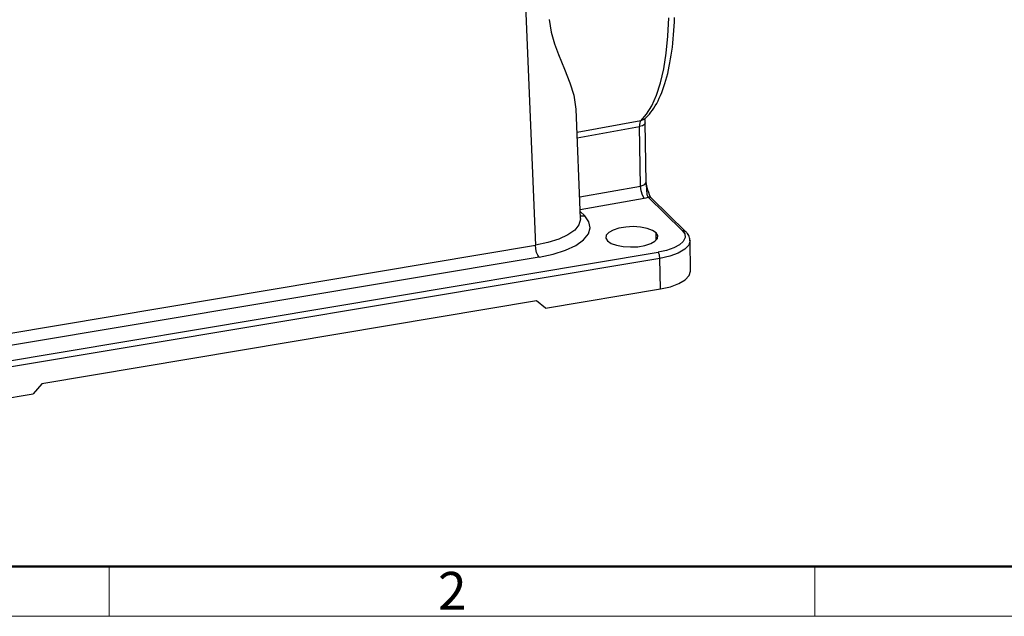
# Model space of a CAD drawing. Units: millimetres. Extents: x 1592 to 2037, y 610 to 925.
# Drawn here: x 1657 to 1760, y 610 to 673 of the extents above; entities that cross this region are included whole.
import ezdxf

# ---------------------------------------------------------------- set-up
doc = ezdxf.new("R2010")
doc.units = ezdxf.units.MM
doc.header["$LTSCALE"] = 65.395
for name, color, linetype, lineweight in [('Dim', 3, 'CONTINUOUS', 15), ('TFR-TRI', 7, 'CONTINUOUS', 30), ('图框', 7, 'CONTINUOUS', 20)]:
    doc.layers.add(name, color=color, linetype=linetype, lineweight=lineweight)
doc.styles.add('Romans字体', font='romans.shx', dxfattribs={"width": 0.75})

# ---------------------------------------------------------------- blocks, each defined once
blk = doc.blocks.new('A4图框-NEW')
at = {"layer": '图框', "lineweight": 50}
blk.add_line((836.855, 484.035), (1126.929, 484.035), dxfattribs=at)
at = {"layer": '图框', "color": 6}
for p, q in [((882.948, 484.035), (882.948, 480.535)), ((932.483, 484.035), (932.483, 480.535))]:
    blk.add_line(p, q, dxfattribs=at)
at = {"layer": '图框', "color": 1, "lineweight": 18}
blk.add_line((833.413, 480.535), (1130.412, 480.535), dxfattribs=at)
at = {"layer": '图框', "color": 6, "insert": (906.025, 483.648), "char_height": 2.652, "width": 2.55791, "attachment_point": 1, "style": 'Romans字体'}
blk.add_mtext('2', dxfattribs=at)

msp = doc.modelspace()

# ---------------------------------------------------------------- linework, layer by layer
at = {"layer": 'TFR-TRI', "color": 7, "linetype": 'Continuous'}
for p, q in [((1708.54, 708.33), (1710.99, 649)), ((1724.94, 671.02), (1725.03, 672.94)), ((1725.62, 672.53), (1725.64, 673)), ((1712.42, 672.76), (1712.63, 671.43)), ((1725.57, 671.62), (1725.6, 672.07)), ((1725.6, 672.07), (1725.62, 672.53)), ((1712.63, 671.43), (1712.98, 670.21)), ((1724.76, 669.23), (1724.94, 671.02)), ((1725.45, 670.29), (1725.49, 670.73)), ((1725.49, 670.73), (1725.53, 671.17)), ((1725.53, 671.17), (1725.57, 671.62)), ((1712.98, 670.21), (1713.4, 669.09)), ((1725.35, 669.45), (1725.4, 669.87)), ((1725.4, 669.87), (1725.45, 670.29)), ((1713.4, 669.09), (1714.03, 667.54)), ((1724.5, 667.58), (1724.76, 669.23)), ((1725.22, 668.63), (1725.29, 669.03)), ((1725.29, 669.03), (1725.35, 669.45)), ((1724.99, 667.47), (1725.07, 667.85)), ((1725.07, 667.85), (1725.15, 668.23)), ((1725.15, 668.23), (1725.22, 668.63)), ((1714.03, 667.54), (1714.6, 666.11)), ((1724.16, 666.1), (1724.5, 667.58)), ((1724.72, 666.39), (1724.82, 666.74)), ((1724.82, 666.74), (1724.91, 667.1)), ((1724.91, 667.1), (1724.99, 667.47)), ((1714.6, 666.11), (1715.02, 664.79)), ((1723.74, 664.8), (1724.16, 666.1)), ((1724.4, 665.39), (1724.51, 665.71)), ((1724.51, 665.71), (1724.62, 666.04)), ((1724.62, 666.04), (1724.72, 666.39)), ((1715.02, 664.79), (1715.25, 663.33)), ((1723.25, 663.69), (1723.74, 664.8)), ((1724.02, 664.49), (1724.15, 664.78)), ((1724.15, 664.78), (1724.28, 665.08)), ((1724.28, 665.08), (1724.4, 665.39)), ((1722.69, 662.79), (1723.25, 663.69)), ((1723.45, 663.45), (1723.6, 663.69)), ((1723.6, 663.69), (1723.75, 663.94)), ((1723.75, 663.94), (1723.89, 664.21)), ((1723.89, 664.21), (1724.02, 664.49)), ((1715.74, 651.82), (1715.27, 663.33)), ((1722.07, 662.1), (1722.69, 662.79)), ((1722.49, 662.31), (1722.66, 662.46)), ((1722.66, 662.46), (1722.81, 662.62)), ((1722.81, 662.62), (1722.98, 662.81)), ((1722.98, 662.81), (1723.14, 663.01)), ((1723.14, 663.01), (1723.3, 663.22)), ((1723.3, 663.22), (1723.45, 663.45)), ((1722.07, 662.1), (1715.37, 660.87)), ((1715.39, 660.3), (1721.94, 661.51)), ((1721.97, 661.89), (1721.94, 661.71)), ((1721.94, 661.71), (1721.94, 661.51)), ((1722.26, 661.59), (1721.94, 661.51)), ((1722.04, 655.24), (1721.94, 661.51)), ((1722.01, 662.02), (1721.97, 661.89)), ((1722.07, 662.1), (1722.01, 662.02)), ((1722.41, 662.24), (1722.07, 662.1)), ((1722.47, 661.72), (1722.26, 661.59)), ((1722.46, 662.3), (1722.41, 662.24)), ((1722.48, 662.32), (1722.46, 662.3)), ((1722.5, 662.3), (1722.47, 662.29)), ((1722.55, 661.87), (1722.47, 661.72)), ((1722.51, 662.3), (1722.5, 662.3)), ((1722.52, 662.3), (1722.51, 662.3)), ((1722.55, 662.12), (1722.54, 662.25)), ((1722.55, 662.01), (1722.55, 662.12)), ((1722.55, 661.88), (1722.55, 662.01)), ((1722.66, 655.61), (1722.55, 661.88)), ((1722.55, 661.88), (1722.55, 661.87)), ((1715.65, 654.11), (1722.04, 655.24)), ((1722.04, 655.24), (1722.49, 655.39)), ((1722.1, 654.73), (1722.04, 655.24)), ((1722.49, 655.39), (1722.66, 655.61)), ((1722.66, 655.54), (1722.67, 655.61)), ((1722.67, 655.48), (1722.66, 655.54)), ((1722.67, 655.44), (1722.66, 655.47)), ((1722.71, 654.83), (1722.67, 655.44)), ((1722.72, 655.27), (1722.68, 655.44)), ((1722.76, 655.1), (1722.72, 655.27)), ((1722.25, 654.26), (1722.1, 654.73)), ((1722.44, 653.96), (1722.25, 654.26)), ((1722.74, 654.38), (1722.71, 654.83)), ((1722.78, 654.19), (1722.74, 654.38)), ((1722.83, 654.81), (1722.76, 655.1)), ((1722.85, 654.06), (1722.78, 654.19)), ((1722.91, 654.54), (1722.83, 654.81)), ((1722.99, 654.32), (1722.91, 654.54)), ((1723.08, 654.14), (1722.99, 654.32)), ((1723.14, 654.03), (1723.08, 654.14)), ((1715.7, 652.78), (1722.44, 653.96)), ((1722.44, 653.96), (1722.65, 654)), ((1722.65, 654), (1722.85, 654.06)), ((1723.03, 654.05), (1722.85, 654.06)), ((1726.44, 650.56), (1722.85, 654.06)), ((1723.18, 653.98), (1723.03, 654.05)), ((1723.21, 653.95), (1723.14, 654.03)), ((1723.2, 653.95), (1723.18, 653.98)), ((1726.79, 650.46), (1723.2, 653.96)), ((1715.71, 652.54), (1716.17, 652.09)), ((1715.73, 652.14), (1715.81, 652.1)), ((1715.81, 652.1), (1716.17, 652.09)), ((1716.62, 651.48), (1716.17, 652.09)), ((1715.57, 651.15), (1715.12, 650.6)), ((1715.74, 651.73), (1715.57, 651.15)), ((1715.72, 651.82), (1715.74, 651.73)), ((1716.76, 650.83), (1716.62, 651.48)), ((1714.4, 650.09), (1713.45, 649.65)), ((1715.12, 650.6), (1714.4, 650.09)), ((1716.05, 649.56), (1716.56, 650.19)), ((1716.56, 650.19), (1716.76, 650.83)), ((1718.44, 650.06), (1718.4, 649.75)), ((1718.7, 650.35), (1718.44, 650.06)), ((1719.16, 650.6), (1718.7, 650.35)), ((1719.78, 650.79), (1719.16, 650.6)), ((1720.5, 650.92), (1719.78, 650.79)), ((1721.28, 650.96), (1720.5, 650.92)), ((1722.05, 650.91), (1721.28, 650.96)), ((1722.75, 650.78), (1722.05, 650.91)), ((1723.31, 650.57), (1722.75, 650.78)), ((1723.7, 650.31), (1723.31, 650.57)), ((1723.71, 649.54), (1723.7, 650.31)), ((1723.88, 650.02), (1723.7, 650.31)), ((1723.83, 649.72), (1723.88, 650.02)), ((1726.44, 650.56), (1726.63, 650.55)), ((1726.44, 650.56), (1726.7, 650.19)), ((1726.63, 650.55), (1726.79, 650.46)), ((1726.7, 650.19), (1726.74, 649.8)), ((1726.85, 650.41), (1726.79, 650.46)), ((1726.9, 650.35), (1726.85, 650.41)), ((1726.98, 650.25), (1726.9, 650.35)), ((1727.06, 650.14), (1726.98, 650.25)), ((1727.12, 650.03), (1727.06, 650.14)), ((1727.17, 649.91), (1727.12, 650.03)), ((1655.13, 639.65), (1710.99, 649)), ((1712.3, 649.28), (1710.99, 649)), ((1711.03, 648.63), (1710.99, 649)), ((1713.45, 649.65), (1712.3, 649.28)), ((1714.16, 648.48), (1715.24, 648.99)), ((1715.24, 648.99), (1716.05, 649.56)), ((1718.4, 649.75), (1718.58, 649.46)), ((1718.58, 649.46), (1718.97, 649.2)), ((1718.97, 649.2), (1719.53, 649)), ((1719.53, 649), (1720.22, 648.86)), ((1721.77, 648.85), (1722.5, 648.98)), ((1722.5, 648.98), (1723.12, 649.17)), ((1723.12, 649.17), (1723.57, 649.43)), ((1723.57, 649.43), (1723.83, 649.72)), ((1726.15, 649.05), (1725.55, 648.72)), ((1726.55, 649.41), (1726.15, 649.05)), ((1726.74, 649.8), (1726.55, 649.41)), ((1727.12, 649.02), (1726.71, 648.58)), ((1727.26, 649.49), (1727.12, 649.02)), ((1727.21, 649.79), (1727.17, 649.91)), ((1727.24, 649.67), (1727.21, 649.79)), ((1727.25, 649.58), (1727.24, 649.67)), ((1727.25, 649.48), (1727.25, 649.58)), ((1727.31, 646.26), (1727.26, 649.49)), ((1645.75, 635.18), (1723.9, 648.26)), ((1711.11, 648.25), (1711.03, 648.63)), ((1711.23, 647.94), (1711.11, 648.25)), ((1711.37, 647.74), (1711.23, 647.94)), ((1711.37, 647.74), (1712.86, 648.06)), ((1712.86, 648.06), (1714.16, 648.48)), ((1720.22, 648.86), (1720.99, 648.82)), ((1720.99, 648.82), (1721.77, 648.85)), ((1724.79, 648.46), (1723.9, 648.26)), ((1724.03, 648), (1723.9, 648.26)), ((1724.09, 647.62), (1724.03, 648)), ((1725.55, 648.72), (1724.79, 648.46)), ((1726.03, 648.18), (1725.14, 647.86)), ((1726.71, 648.58), (1726.03, 648.18)), ((1724.09, 647.62), (1645.94, 634.54)), ((1711.37, 647.74), (1655.51, 638.39)), ((1725.14, 647.86), (1724.09, 647.62)), ((1724.14, 644.4), (1724.09, 647.62)), ((1727.18, 645.8), (1727.31, 646.26)), ((1725.2, 644.63), (1726.09, 644.96)), ((1726.09, 644.96), (1726.76, 645.35)), ((1726.76, 645.35), (1727.18, 645.8)), ((1712.05, 642.37), (1724.14, 644.4)), ((1724.14, 644.4), (1725.2, 644.63)), ((1711.1, 643.14), (1659, 634.41)), ((1712.05, 642.37), (1711.1, 643.14)), ((1659, 634.41), (1658.09, 633.34)), ((1645.99, 631.31), (1658.09, 633.34))]:
    msp.add_line(p, q, dxfattribs=at)

# ---------------------------------------------------------------- block references
at = {"layer": 'Dim', "xscale": 1.5, "yscale": 1.5, "zscale": 1.5}
msp.add_blockref('A4图框-NEW', (341.69, -110.88), dxfattribs=at)

doc.saveas('drawing.dxf')
